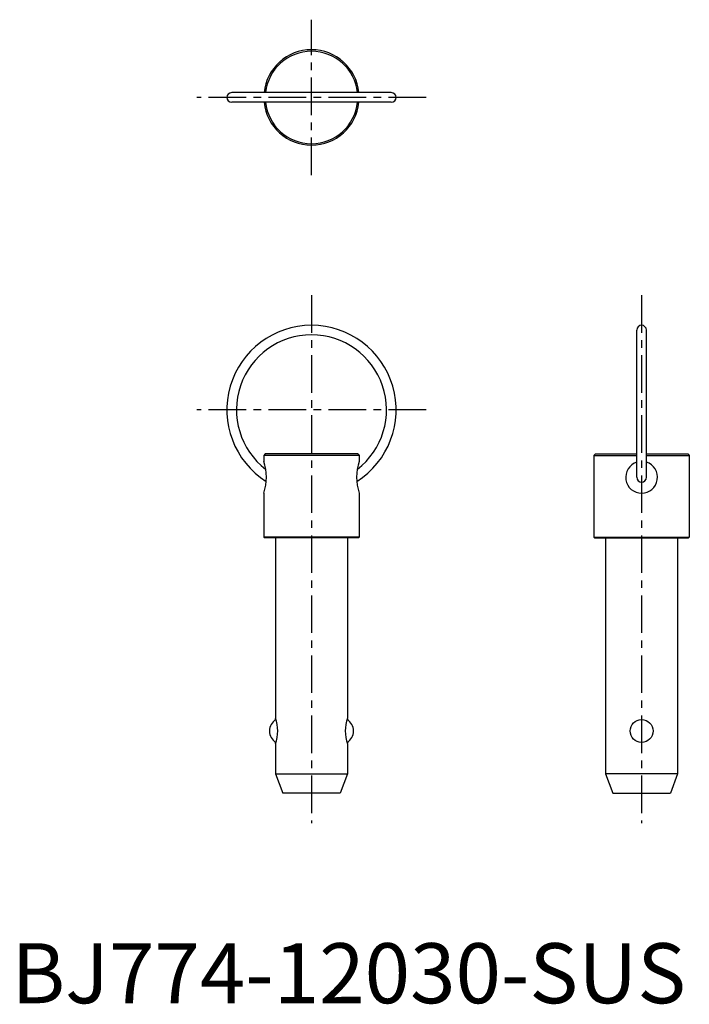
# Model space of a CAD drawing. Extents: x 1 to 113, y 0 to 164.
import ezdxf

# ---------------------------------------------------------------- set-up
doc = ezdxf.new("R2010")
doc.units = 0
doc.header["$LTSCALE"] = 5
doc.header["$MEASUREMENT"] = 0
doc.linetypes.add('CENTER', pattern=[2, 1.25, -0.25, 0.25, -0.25])
doc.layers.add('1', color=1, linetype='CENTER')
doc.styles.add('Standard1', font='arial.ttf')

msp = doc.modelspace()

# ---------------------------------------------------------------- linework, layer by layer
for p, q in [((63.3, 151.68), (36.7, 151.68)), ((63.3, 150.08), (36.7, 150.08)), ((104.2, 87.61), (104.2, 112.13)), ((105.8, 87.61), (105.8, 112.13)), ((42.3, 91.5), (42.05, 91.25)), ((57.95, 91.25), (42.05, 91.25)), ((42.05, 91.25), (42.05, 90.26)), ((57.7, 91.5), (42.3, 91.5)), ((57.7, 91.5), (57.95, 91.25)), ((57.95, 91.25), (57.95, 90.26)), ((97.3, 91.5), (97.05, 91.25)), ((97.05, 91.25), (104.2, 91.25)), ((97.05, 91.25), (97.05, 77.63)), ((97.3, 91.5), (104.2, 91.5)), ((105.8, 91.5), (112.7, 91.5)), ((105.8, 91.25), (112.95, 91.25)), ((112.7, 91.5), (112.95, 91.25)), ((112.95, 91.25), (112.95, 77.63)), ((42.05, 84.96), (42.05, 77.63)), ((57.95, 84.96), (57.95, 77.63)), ((57.95, 77.63), (42.05, 77.63)), ((42.05, 77.63), (42.18, 77.5)), ((57.82, 77.5), (42.18, 77.5)), ((44, 77.5), (44, 47.5)), ((56, 77.5), (56, 47.5)), ((57.95, 77.63), (57.82, 77.5)), ((97.05, 77.63), (112.95, 77.63)), ((97.05, 77.63), (97.18, 77.5)), ((97.18, 77.5), (112.82, 77.5)), ((99, 77.5), (99, 38.2)), ((111, 77.5), (111, 38.2)), ((112.95, 77.63), (112.82, 77.5)), ((44, 43.2), (44, 38.2)), ((56, 43.2), (56, 38.2)), ((44, 38.2), (45.2, 35)), ((44, 38.2), (56, 38.2)), ((56, 38.2), (54.8, 35)), ((99, 38.2), (100.2, 35)), ((111, 38.2), (99, 38.2)), ((111, 38.2), (109.8, 35)), ((54.8, 35), (45.2, 35)), ((100.2, 35), (109.8, 35))]:
    msp.add_line(p, q)
msp.add_circle((105, 45.35), 1.9)
for centre, radius, start, end in [((50, 150.88), 7.95, 5.7754, 174.2246), ((50, 150.88), 7.7, 5.9667, 174.0333), ((36.7, 150.88), 0.8, 90, 270), ((63.3, 150.88), 0.8, 270, 90), ((50, 150.88), 7.95, 185.7754, 354.2246), ((50, 150.88), 7.7, 185.9667, 354.0333), ((50, 98.83), 14.1, 302.3804, 237.6196), ((105, 112.13), 0.8, 0, 180), ((50, 98.83), 12.5, 307.6054, 232.3946), ((34.03, 87.61), 8.45, 341.7146, 18.2854), ((65.97, 87.61), 8.45, 161.7146, 198.2854), ((105, 87.61), 2.65, 107.571, 72.429), ((105, 87.61), 0.8, 180, 0), ((45.2, 45.35), 2.2, 120.4675, 239.5325), ((37.97, 45.35), 6.41, 340.39, 19.61), ((62.03, 45.35), 6.41, 160.39, 199.61), ((54.8, 45.35), 2.2, 300.4675, 59.5325)]:
    msp.add_arc(centre, radius, start, end)
at = {"layer": '1'}
for p, q in [((50, 137.93), (50, 163.83)), ((69.1, 150.88), (30.9, 150.88)), ((50, 117.93), (50, 30)), ((105, 117.93), (105, 30)), ((69.1, 98.83), (30.9, 98.83))]:
    msp.add_line(p, q, dxfattribs=at)

# ---------------------------------------------------------------- texts
at = {"color": 3, "style": 'Standard1'}
msp.add_text('BJ774-12030-SUS', height=10, dxfattribs=at).set_placement((0, 0))

doc.saveas('drawing.dxf')
